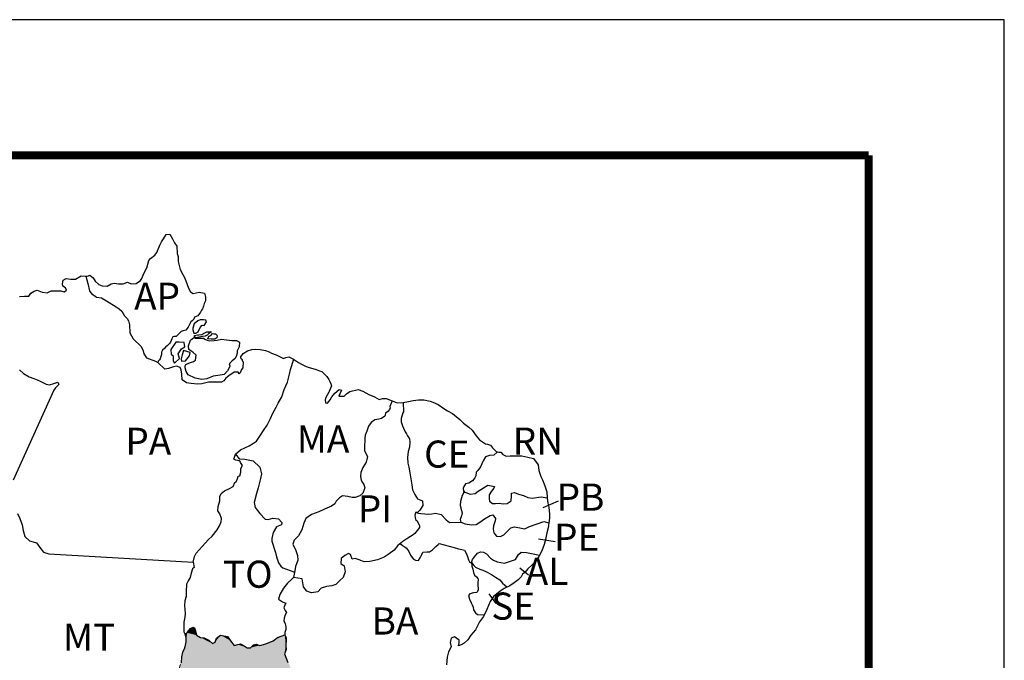
# Model space of a CAD drawing. Extents: x 141309 to 351559, y 7958237 to 8106737.
# Drawn here: x 332726 to 351559, y 8094485 to 8106737 of the extents above; entities that cross this region are included whole.
import ezdxf

# ---------------------------------------------------------------- set-up
doc = ezdxf.new("R2010")
doc.units = 0
doc.header["$MEASUREMENT"] = 0
doc.layers.get('0').update_dxf_attribs({"linetype": 'CONTINUOUS'})
doc.layers.add('FORMATO', color=7, linetype='CONTINUOUS')
doc.styles.add('REGUA80', font='ROMANS.SHX', dxfattribs={"oblique": 15, "height": 2})
doc.styles.add('REGUA80R', font='ROMANSBR.shx', dxfattribs={"height": 200})

# ---------------------------------------------------------------- blocks, each defined once
blk = doc.blocks.new('*U37', base_point=(301294.464301, 7908089.805468))
at = {"color": 0}
for points in [[(301634.887815, 7909131.036814), (301596.182247, 7909104.979148), (301534.193928, 7909027.000427), (301556.417769, 7909065.721247)], [(301703.768667, 7908983.910698), (301634.887815, 7909131.036814), (301534.193928, 7909027.000427)], [(301703.768667, 7908983.910698), (301683.855925, 7909060.844762), (301634.887815, 7909131.036814), (301668.999693, 7909115.987301)], [(301534.193928, 7909027.000427), (301492.385893, 7909006.700126), (301511.062178, 7908939.572864)], [(302641.433858, 7908750.728134), (302002.676595, 7908826.270748), (301492.924224, 7908768.050993), (301509.002665, 7908863.524354)], [(301534.193928, 7909027.000427), (301511.062178, 7908939.572864), (301509.002665, 7908863.524354)], [(302002.676595, 7908826.270748), (301534.193928, 7909027.000427), (301509.002665, 7908863.524354)], [(301776.735634, 7908942.252185), (301703.768667, 7908983.910698), (301534.193928, 7909027.000427)], [(302002.676595, 7908826.270748), (301776.735634, 7908942.252185), (301534.193928, 7909027.000427)], [(302002.676595, 7908826.270748), (301845.660244, 7908937.047152), (301776.735634, 7908942.252185)], [(302002.676595, 7908826.270748), (301933.423436, 7908889.989327), (301845.660244, 7908937.047152)], [(302149.951234, 7908985.867736), (302074.225601, 7908926.488561), (302048.646005, 7908854.013918)], [(302397.2219, 7908794.458711), (302149.951234, 7908985.867736), (302048.646005, 7908854.013918)], [(302331.637793, 7908881.699075), (302275.092544, 7908960.437661), (302149.951234, 7908985.867736)], [(302397.2219, 7908794.458711), (302331.637793, 7908881.699075), (302149.951234, 7908985.867736)], [(303266.652818, 7908191.440442), (303329.104642, 7908640.082253), (302984.475173, 7908824.144664), (303118.803865, 7908880.928948)], [(303333.396626, 7908988.826668), (303197.542451, 7908937.474196), (303118.803865, 7908880.928948)], [(303329.104642, 7908640.082253), (303351.862336, 7908792.568716), (303118.803865, 7908880.928948), (303333.396626, 7908988.826668)], [(303351.862336, 7908792.568716), (303360.178945, 7908898.102802), (303333.396626, 7908988.826668), (303360.007561, 7908936.198051)], [(301424.562674, 7908470.786965), (301347.664835, 7908165.955739), (302704.287806, 7908752.652672), (302664.095778, 7907550.746669)], [(301492.924224, 7908768.050993), (301429.84179, 7908584.926658), (301424.562674, 7908470.786965)], [(302641.433858, 7908750.728134), (301492.924224, 7908768.050993), (301424.562674, 7908470.786965)], [(302704.287806, 7908752.652672), (302641.433858, 7908750.728134), (301424.562674, 7908470.786965)], [(301492.924224, 7908768.050993), (301476.699404, 7908725.178549), (301429.84179, 7908584.926658)], [(301476.699404, 7908725.178549), (301446.187943, 7908671.640637), (301429.84179, 7908584.926658)], [(302641.433858, 7908750.728134), (302397.2219, 7908794.458711), (302002.676595, 7908826.270748), (302048.646005, 7908854.013918)], [(302641.433858, 7908750.728134), (302466.936879, 7908811.22423), (302397.2219, 7908794.458711)], [(302641.433858, 7908750.728134), (302519.200735, 7908824.529229), (302466.936879, 7908811.22423)], [(302641.433858, 7908750.728134), (302584.680077, 7908788.493811), (302519.200735, 7908824.529229)], [(302664.095778, 7907550.746669), (302715.862362, 7907701.761736), (302704.287806, 7908752.652672), (302872.728375, 7908794.387443)], [(302872.728375, 7908794.387443), (302806.190124, 7908817.222626), (302704.287806, 7908752.652672), (302756.80495, 7908805.46886)], [(302715.862362, 7907701.761736), (303018.016732, 7908090.686125), (302872.728375, 7908794.387443)], [(303175.757567, 7908202.753372), (303266.652818, 7908191.440442), (302872.728375, 7908794.387443), (302984.475173, 7908824.144664)], [(303018.016732, 7908090.686125), (303175.757567, 7908202.753372), (302872.728375, 7908794.387443)], [(303329.104642, 7908640.082253), (303358.052728, 7908719.334989), (303351.862336, 7908792.568716)], [(303266.652818, 7908191.440442), (303424.69687, 7908236.108401), (303329.104642, 7908640.082253), (303391.368208, 7908479.186897)], [(301424.562674, 7908470.786965), (301369.315151, 7908270.366959), (301347.664835, 7908165.955739)], [(301424.562674, 7908470.786965), (301389.493047, 7908422.954785), (301369.315151, 7908270.366959)], [(303424.69687, 7908236.108401), (303444.721911, 7908344.625624), (303391.368208, 7908479.186897), (303423.826767, 7908429.51505)], [(301347.664835, 7908165.955739), (301294.464301, 7908089.805468), (300744.930009, 7906515.305978)], [(301347.664835, 7908165.955739), (300744.930009, 7906515.305978), (302664.095778, 7907550.746669)], [(303018.016732, 7908090.686125), (303167.124557, 7908167.548976), (303175.757567, 7908202.753372)], [(303018.016732, 7908090.686125), (303085.363286, 7908102.710958), (303167.124557, 7908167.548976)], [(303085.363286, 7908102.710958), (303158.66293, 7908094.249332), (303167.124557, 7908167.548976)], [(303158.66293, 7908094.249332), (303176.192619, 7908106.050047), (303167.124557, 7908167.548976)], [(303266.652818, 7908191.440442), (303322.475507, 7908159.456485), (303424.69687, 7908236.108401), (303363.487976, 7908162.571456)], [(301294.464301, 7908089.805468), (300930.02386, 7907726.503212), (300744.930009, 7906515.305978), (300579.611725, 7906665.14701)], [(301294.464301, 7908089.805468), (301216.611468, 7908055.278314), (300930.02386, 7907726.503212)], [(301216.611468, 7908055.278314), (301015.195751, 7907856.236015), (300930.02386, 7907726.503212)], [(301216.611468, 7908055.278314), (301135.870934, 7908067.423251), (301015.195751, 7907856.236015), (301062.767266, 7907973.12955)], [(301135.870934, 7908067.423251), (301079.827321, 7908036.485174), (301062.767266, 7907973.12955)], [(302715.862362, 7907701.761736), (303000.908912, 7907985.112489), (303018.016732, 7908090.686125)], [(302715.862362, 7907701.761736), (302775.921742, 7907737.159466), (303000.908912, 7907985.112489)], [(302775.921742, 7907737.159466), (302919.425078, 7907682.512103), (303000.908912, 7907985.112489), (303015.890515, 7907911.918312)], [(302919.425078, 7907682.512103), (303037.167978, 7907742.047177), (303015.890515, 7907911.918312), (303033.86844, 7907824.085299)], [(300930.02386, 7907726.503212), (300656.29509, 7907455.110288), (300579.611725, 7906665.14701), (300558.057694, 7906701.019776)], [(300709.081531, 7907592.62086), (300664.627857, 7907564.959528), (300656.29509, 7907455.110288), (300642.83116, 7907513.149225)], [(300930.02386, 7907726.503212), (300709.081531, 7907592.62086), (300656.29509, 7907455.110288)], [(300930.02386, 7907726.503212), (300847.434384, 7907703.521379), (300709.081531, 7907592.62086), (300754.058107, 7907650.984652)], [(300656.29509, 7907455.110288), (300437.997795, 7907186.872777), (300558.057694, 7906701.019776), (300437.071752, 7906834.680606)], [(300656.29509, 7907455.110288), (300563.945046, 7907368.995926), (300437.997795, 7907186.872777), (300503.088076, 7907304.301739)], [(300744.930009, 7906515.305978), (302640.969529, 7907019.383681), (302664.095778, 7907550.746669)], [(302640.969529, 7907019.383681), (302664.304131, 7907219.423686), (302664.095778, 7907550.746669)], [(302664.304131, 7907219.423686), (302749.388138, 7907311.002201), (302664.095778, 7907550.746669), (302745.794901, 7907341.148164)], [(302749.388138, 7907311.002201), (302763.756761, 7907318.267498), (302745.794901, 7907341.148164)], [(300420.637933, 7907085.515208), (300405.216251, 7907016.364615), (300407.848761, 7906930.230681)], [(300437.997795, 7907186.872777), (300420.637933, 7907085.515208), (300437.071752, 7906834.680606), (300407.848761, 7906930.230681)], [(300407.848761, 7906930.230681), (300409.053469, 7906890.813457), (300437.071752, 7906834.680606)], [(300744.930009, 7906515.305978), (301597.897293, 7906531.151817), (302640.969529, 7907019.383681), (302162.6874, 7906706.590033)], [(302162.6874, 7906706.590033), (302568.860075, 7906792.262061), (302640.969529, 7907019.383681)], [(302568.860075, 7906792.262061), (302675.931416, 7906881.61268), (302640.969529, 7907019.383681)], [(302568.860075, 7906792.262061), (302638.043129, 7906824.222513), (302675.931416, 7906881.61268)], [(302675.931416, 7906881.61268), (302702.037168, 7906950.409796), (302640.969529, 7907019.383681), (302697.327781, 7906972.129358)], [(300437.071752, 7906834.680606), (300446.245228, 7906773.588018), (300477.495637, 7906707.325124), (300455.284847, 7906716.875122)], [(300437.071752, 7906834.680606), (300477.495637, 7906707.325124), (300558.057694, 7906701.019776)], [(301597.897293, 7906531.151817), (302034.039669, 7906641.541081), (302162.6874, 7906706.590033)], [(302162.6874, 7906706.590033), (302643.9028, 7906694.743322), (302568.860075, 7906792.262061)], [(302162.6874, 7906706.590033), (302306.343102, 7906692.584001), (302643.9028, 7906694.743322)], [(302306.343102, 7906692.584001), (302464.71674, 7906663.991866), (302643.9028, 7906694.743322), (302584.850111, 7906667.462789)], [(300571.477006, 7906644.440736), (300544.586717, 7906615.854932), (300553.046292, 7906578.1207)], [(300579.611725, 7906665.14701), (300571.477006, 7906644.440736), (300553.046292, 7906578.1207)], [(300579.611725, 7906665.14701), (300553.046292, 7906578.1207), (300700.642287, 7906530.026283)], [(300553.046292, 7906578.1207), (300600.833853, 7906544.510969), (300700.642287, 7906530.026283), (300641.934068, 7906538.46081)], [(300579.611725, 7906665.14701), (300700.642287, 7906530.026283), (300744.930009, 7906515.305978)], [(300744.930009, 7906515.305978), (301199.109889, 7906285.156506), (301597.897293, 7906531.151817)], [(300744.930009, 7906515.305978), (300847.670762, 7906452.689303), (301199.109889, 7906285.156506), (301020.18677, 7906354.212386)], [(301199.109889, 7906285.156506), (301443.139595, 7906407.376139), (301597.897293, 7906531.151817)], [(301597.897293, 7906531.151817), (301747.202868, 7906564.058611), (302034.039669, 7906641.541081)], [(301747.202868, 7906564.058611), (301928.782434, 7906588.319212), (302034.039669, 7906641.541081)], [(300847.670762, 7906452.689303), (300935.767923, 7906391.086337), (301020.18677, 7906354.212386)], [(301020.18677, 7906354.212386), (301149.071815, 7906296.778541), (301199.109889, 7906285.156506)], [(301199.109889, 7906285.156506), (301344.296871, 7906231.103678), (301443.139595, 7906407.376139)], [(301199.109889, 7906285.156506), (301337.687013, 7906179.767879), (301344.296871, 7906231.103678)]]:
    blk.add_solid(points, dxfattribs=at)

msp = doc.modelspace()

# ---------------------------------------------------------------- linework, layer by layer
at = {"layer": 'FORMATO'}
for points in [[(351559, 8106737), (285069, 8106737)], [(351559, 7958237), (351559, 8106737)]]:
    msp.add_lwpolyline(points, dxfattribs=at)
at = {"layer": 'FORMATO', "const_width": 156}
for points in [[(348966, 8104144), (147559, 8104144)], [(348966, 7960830), (348966, 8104144)]]:
    msp.add_lwpolyline(points, dxfattribs=at)
at = {"layer": 'FORMATO', "elevation": 5186}
for points in [[(332725, 8101444), (332816, 8101450), (332901, 8101451), (332938, 8101506), (333004, 8101545), (333062, 8101561), (333159, 8101525), (333251, 8101513), (333329, 8101550), (333387, 8101550), (333512, 8101548), (333579, 8101533), (333624, 8101566), (333603, 8101606), (333554, 8101642), (333542, 8101685), (333560, 8101758), (333617, 8101785), (333702, 8101773), (333797, 8101774), (333903, 8101835), (334030, 8101830), (334070, 8101851), (334131, 8101800), (334171, 8101739), (334238, 8101672), (334302, 8101648), (334399, 8101643), (334475, 8101683), (334542, 8101698), (334618, 8101683), (334703, 8101687), (334791, 8101714), (334861, 8101684), (334952, 8101694), (335037, 8101746), (335064, 8101786), (335103, 8101880), (335157, 8101990), (335199, 8102130), (335229, 8102169), (335311, 8102234), (335347, 8102282), (335405, 8102422), (335438, 8102486), (335477, 8102547), (335528, 8102627), (335595, 8102633), (335650, 8102545), (335687, 8102469), (335730, 8102406), (335740, 8102263), (335755, 8102205), (335756, 8102111), (335796, 8101956), (335845, 8101865), (335888, 8101795), (335928, 8101674), (335952, 8101604), (335995, 8101535), (336047, 8101501), (336162, 8101526), (336260, 8101508), (336278, 8101432), (336279, 8101359), (336255, 8101308), (336243, 8101256), (336225, 8101210), (336203, 8101183), (336185, 8101143), (336131, 8101076), (336070, 8101049), (336058, 8101009), (336025, 8100975), (335998, 8100960), (335965, 8100896), (335947, 8100856), (335901, 8100799), (335856, 8100789), (335816, 8100771), (335786, 8100743), (335719, 8100679), (335701, 8100679), (335683, 8100676), (335653, 8100670), (335638, 8100630), (335610, 8100572), (335595, 8100548), (335547, 8100502), (335517, 8100475), (335499, 8100447), (335459, 8100414), (335438, 8100377), (335438, 8100331), (335426, 8100295), (335411, 8100249), (335399, 8100231), (335387, 8100216), (335372, 8100203), (335371, 8100181)], [(333994, 8101831), (334028, 8101690), (334059, 8101553), (334059, 8101547), (334099, 8101499), (334196, 8101432), (334291, 8101417), (334385, 8101360), (334571, 8101245), (334632, 8101209), (334681, 8101164), (334730, 8101070), (334785, 8101024), (334809, 8100979), (334828, 8100903), (334835, 8100748), (334896, 8100633), (335049, 8100485), (335085, 8100403), (335101, 8100345), (335153, 8100272), (335326, 8100209), (335371, 8100181)], [(336734, 8100127), (336745, 8100123), (336745, 8100103), (336703, 8100022), (336637, 8099949), (336560, 8099937), (336425, 8099922), (336304, 8099866), (336209, 8099858), (336084, 8099879), (335947, 8099944), (335910, 8100007), (335890, 8100077), (335889, 8100114), (335903, 8100140), (335973, 8100175), (336050, 8100199), (336086, 8100224), (336102, 8100323), (336038, 8100377), (335960, 8100428), (335956, 8100498), (335992, 8100606), (336060, 8100659)], [(336060, 8100659), (336084, 8100647), (336145, 8100648), (336239, 8100648), (336270, 8100627), (336315, 8100609), (336361, 8100594), (336446, 8100600), (336504, 8100610), (336586, 8100625), (336680, 8100614), (336784, 8100599), (336872, 8100599), (336933, 8100572), (336927, 8100478), (336885, 8100405), (336885, 8100356), (336870, 8100298), (336840, 8100253), (336791, 8100210), (336743, 8100170), (336734, 8100127)], [(336958, 8100266), (336955, 8100287), (337001, 8100354), (337085, 8100403), (337167, 8100427), (337246, 8100437), (337328, 8100431), (337429, 8100407), (337496, 8100386), (337545, 8100362), (337630, 8100326), (337773, 8100257), (337818, 8100278), (337876, 8100288), (337965, 8100245), (338056, 8100182), (338117, 8100149), (338205, 8100107), (338263, 8100083), (338336, 8100068), (338400, 8100044), (338461, 8100023), (338507, 8100008), (338598, 8099911), (338638, 8099856), (338659, 8099814), (338675, 8099771), (338693, 8099732), (338648, 8099628), (338639, 8099613), (338579, 8099510), (338567, 8099464), (338576, 8099406), (338616, 8099400), (338664, 8099467), (338697, 8099525), (338755, 8099592), (338839, 8099663), (338879, 8099654), (338852, 8099581), (338831, 8099535), (338931, 8099536), (338980, 8099581), (339043, 8099627), (339201, 8099661), (339289, 8099631), (339405, 8099568), (339515, 8099526), (339603, 8099472), (339664, 8099490), (339737, 8099491), (339819, 8099461), (339944, 8099412), (340059, 8099413), (340160, 8099435), (340254, 8099456), (340354, 8099469), (340457, 8099466), (340579, 8099443), (340631, 8099419), (340728, 8099376), (340841, 8099298), (340911, 8099253), (341006, 8099204), (341073, 8099150), (341143, 8099090), (341216, 8099020), (341317, 8098941), (341378, 8098887), (341457, 8098775), (341522, 8098702), (341637, 8098627), (341677, 8098618), (341732, 8098597), (341772, 8098551), (341839, 8098479), (341890, 8098467), (341930, 8098467), (341970, 8098422), (342031, 8098391), (342107, 8098395), (342204, 8098395), (342329, 8098393), (342444, 8098372), (342554, 8098345), (342645, 8098224), (342658, 8098115), (342695, 8098002), (342726, 8097936), (342772, 8097820), (342806, 8097705), (342818, 8097583), (342828, 8097489), (342844, 8097416), (342862, 8097277), (342863, 8097204), (342848, 8097112), (342836, 8097021), (342812, 8096921), (342786, 8096793), (342756, 8096699), (342711, 8096577), (342656, 8096473), (342596, 8096382), (342529, 8096309), (342448, 8096235), (342387, 8096165), (342345, 8096134), (342318, 8096080), (342263, 8096022), (342187, 8095967), (342103, 8095911), (341996, 8095859), (341915, 8095810), (341790, 8095703), (341727, 8095609), (341661, 8095457), (341595, 8095323), (341519, 8095222), (341447, 8095067), (341356, 8094963), (341296, 8094874), (341226, 8094813), (341171, 8094783), (341120, 8094761), (341132, 8094816), (341132, 8094868), (341046, 8094934), (340982, 8094909), (340959, 8094827), (340980, 8094745), (340929, 8094648), (340902, 8094544), (340888, 8094395)], [(336958, 8100266), (336963, 8100249), (336973, 8100251), (336989, 8100209), (336999, 8100192), (336992, 8100081), (336970, 8100048), (336943, 8099985), (336926, 8099962), (336903, 8099998), (336826, 8099995), (336724, 8099924), (336672, 8099880), (336634, 8099830), (336589, 8099803), (336417, 8099802), (336336, 8099803), (336211, 8099772), (336128, 8099768), (336007, 8099778), (335920, 8099793), (335835, 8099847), (335827, 8099959), (335818, 8100042), (335797, 8100087), (335727, 8100109), (335668, 8100098), (335570, 8100068), (335503, 8100053), (335371, 8100181)], [(340294, 8097314), (340357, 8097301), (340402, 8097293), (340477, 8097285), (340544, 8097279), (340612, 8097287), (340682, 8097299), (340791, 8097275), (340886, 8097170), (340950, 8097120), (341165, 8097125)]]:
    msp.add_lwpolyline(points, dxfattribs=at)
for points in [[(336134, 8100980), (336063, 8100918), (336035, 8100838), (336036, 8100803), (336058, 8100742), (336098, 8100743), (336143, 8100769), (336181, 8100853), (336217, 8100894), (336253, 8100886), (336298, 8100958), (336288, 8100991), (336244, 8100997), (336177, 8100994)], [(336367, 8100769), (336390, 8100773), (336378, 8100755), (336341, 8100732), (336315, 8100706), (336273, 8100686), (336220, 8100675), (336162, 8100663), (336098, 8100654), (336072, 8100674), (336070, 8100695), (336070, 8100695), (336128, 8100708), (336154, 8100708), (336213, 8100713), (336267, 8100745), (336304, 8100770)], [(336414, 8100734), (336437, 8100726), (336470, 8100730), (336493, 8100713), (336506, 8100692), (336497, 8100651), (336458, 8100625), (336388, 8100626), (336323, 8100636), (336323, 8100636), (336344, 8100681), (336382, 8100697)], [(335875, 8100566), (335779, 8100570), (335716, 8100571), (335620, 8100431), (335624, 8100337), (335660, 8100308), (335661, 8100214), (335690, 8100168), (335780, 8100259), (335759, 8100345), (335824, 8100442), (335888, 8100477)], [(335862, 8100408), (335832, 8100326), (335813, 8100251), (335824, 8100204), (335895, 8100212), (335972, 8100310), (335986, 8100370)]]:
    msp.add_lwpolyline(points, close=True, dxfattribs=at)
at = {"layer": 'FORMATO', "elevation": 5186, "flags": 128}
for points in [[(332686, 8097292), (332732, 8097195), (332772, 8097076), (332791, 8096970), (332825, 8096852), (332916, 8096767), (332986, 8096752), (333050, 8096731), (333111, 8096643), (333182, 8096552), (333282, 8096522), (336046, 8096361), (336067, 8096471), (336100, 8096535), (336218, 8096660), (336336, 8096794), (336405, 8096859), (336505, 8096981), (336547, 8097054), (336580, 8097136), (336586, 8097197), (336555, 8097288), (336516, 8097345), (336524, 8097424), (336557, 8097537), (336554, 8097619), (336581, 8097677), (336645, 8097723), (336742, 8097769), (336808, 8097809), (336841, 8097888), (336866, 8097900), (336899, 8097976), (336905, 8098004), (336938, 8098016), (336959, 8098086), (336956, 8098150), (336989, 8098211), (336952, 8098265), (336946, 8098286), (336925, 8098302), (336861, 8098310), (336824, 8098332), (336854, 8098429), (336948, 8098511), (337118, 8098588), (337200, 8098637), (337257, 8098677), (337333, 8098790), (337390, 8098881), (337457, 8098982), (337526, 8099107), (337571, 8099213), (337631, 8099323), (337673, 8099405), (337740, 8099524), (337788, 8099667), (337851, 8099804), (337890, 8099959), (337908, 8100048), (337970, 8100242)], [(332725, 8100040), (332799, 8099970), (332905, 8099904), (332997, 8099877), (333060, 8099850), (333121, 8099826), (333231, 8099768), (333298, 8099753), (333380, 8099778), (333456, 8099803), (333477, 8099757), (333411, 8099696), (333377, 8099653), (332601, 8097933)], [(339848, 8099449), (339808, 8099336), (339810, 8099315), (339802, 8099280), (339770, 8099244), (339725, 8099211), (339719, 8099173), (339710, 8099151), (339645, 8099108), (339598, 8099098), (339521, 8099086), (339449, 8099030), (339399, 8098963), (339366, 8098866), (339332, 8098791), (339326, 8098736), (339320, 8098539), (339320, 8098495), (339342, 8098453), (339382, 8098383), (339352, 8098272), (339289, 8098171), (339249, 8098075), (339244, 8098003), (339258, 8097929), (339281, 8097888), (339311, 8097845), (339328, 8097785), (339292, 8097679), (339231, 8097633), (339145, 8097600), (339086, 8097597), (339005, 8097620), (338901, 8097629), (338843, 8097591), (338778, 8097530), (338757, 8097475), (338691, 8097433), (338558, 8097376), (338448, 8097326), (338305, 8097276), (338201, 8097198), (338162, 8097108), (338122, 8096979), (338057, 8096868), (337978, 8096785), (337950, 8096709), (338010, 8096583), (338043, 8096492), (338044, 8096399), (337999, 8096281), (337991, 8096195), (337962, 8096068)], [(340059, 8099413), (340065, 8099236), (340057, 8099216), (340024, 8099111), (340024, 8099047), (340046, 8098968), (340069, 8098924), (340101, 8098853), (340122, 8098815), (340142, 8098776), (340180, 8098719), (340188, 8098658), (340179, 8098558), (340158, 8098478), (340144, 8098363), (340148, 8098258), (340169, 8098176), (340186, 8098072), (340228, 8097842), (340240, 8097747), (340284, 8097653), (340338, 8097574), (340428, 8097532), (340434, 8097446), (340391, 8097376), (340381, 8097355), (340356, 8097328), (340339, 8097315), (340294, 8097314), (340285, 8097256), (340298, 8097179), (340326, 8097154), (340376, 8097059), (340376, 8097027), (340282, 8096909), (340251, 8096884), (340151, 8096822), (340052, 8096758), (339959, 8096678), (339887, 8096592), (339794, 8096518), (339697, 8096459), (339567, 8096407), (339426, 8096372), (339312, 8096369), (339221, 8096408), (339143, 8096430), (339086, 8096419), (339053, 8096508), (339018, 8096525), (338943, 8096492), (338875, 8096434), (338867, 8096335), (338932, 8096293), (338951, 8096179), (338913, 8096067), (338854, 8096018), (338774, 8095932), (338695, 8095912), (338596, 8095899), (338495, 8095865), (338428, 8095796), (338307, 8095774), (338267, 8095788), (338221, 8095805), (338157, 8095889), (338143, 8095969), (338132, 8096046), (337962, 8096068)], [(336854, 8098429), (336924, 8098341), (337031, 8098332), (337195, 8098300), (337317, 8098179), (337354, 8098054), (337333, 8097963), (337289, 8097786), (337253, 8097677), (337211, 8097503), (337230, 8097409), (337321, 8097294), (337422, 8097185), (337477, 8097176), (337568, 8097201), (337674, 8097192), (337741, 8097123), (337733, 8097074), (337639, 8097037), (337575, 8096931), (337551, 8096815), (337552, 8096763), (337567, 8096703), (337592, 8096624), (337622, 8096548), (337638, 8096463), (337675, 8096347), (337724, 8096287), (337761, 8096254), (337901, 8096200), (337971, 8096176), (337983, 8096159)], [(341865, 8098473), (341794, 8098410), (341711, 8098399), (341635, 8098378), (341589, 8098299), (341539, 8098184), (341488, 8098117), (341459, 8098080), (341450, 8098015), (341433, 8097972), (341388, 8097920), (341315, 8097873), (341253, 8097857), (341216, 8097798), (341207, 8097777), (341215, 8097718), (341237, 8097700), (341259, 8097692), (341340, 8097664), (341438, 8097676), (341493, 8097717), (341595, 8097783), (341683, 8097834), (341809, 8097808), (341796, 8097777), (341752, 8097719), (341704, 8097647), (341706, 8097580), (341714, 8097527), (341771, 8097482), (341824, 8097485), (341897, 8097487), (341971, 8097480), (342050, 8097483), (342126, 8097537), (342130, 8097629), (342133, 8097679), (342189, 8097693), (342267, 8097664), (342361, 8097636), (342445, 8097599), (342529, 8097588), (342702, 8097610), (342817, 8097593)], [(341215, 8097718), (341232, 8097719), (341190, 8097638), (341175, 8097594), (341159, 8097519), (341149, 8097451), (341163, 8097397), (341187, 8097305), (341174, 8097248), (341149, 8097175), (341165, 8097125), (341249, 8097095), (341367, 8097077), (341456, 8097081), (341526, 8097124), (341616, 8097192), (341722, 8097253), (341773, 8097267), (341828, 8097196), (341821, 8097151), (341787, 8097058), (341781, 8096999), (341794, 8096925), (341848, 8096858), (341925, 8096852), (341986, 8096884), (342069, 8096970), (342120, 8097017), (342189, 8097040), (342325, 8097011), (342389, 8097001), (342477, 8097043), (342749, 8097141), (342848, 8097112)], [(339990, 8096705), (340001, 8096718), (340045, 8096689), (340102, 8096647), (340127, 8096627), (340168, 8096563), (340202, 8096494), (340217, 8096475), (340261, 8096419), (340298, 8096400), (340355, 8096394), (340394, 8096459), (340417, 8096507), (340440, 8096556), (340511, 8096561), (340567, 8096560), (340604, 8096584), (340622, 8096596), (340684, 8096662), (340728, 8096701), (340751, 8096717), (341038, 8096641), (341119, 8096615), (341184, 8096605), (341232, 8096589), (341267, 8096533), (341293, 8096473), (341313, 8096404), (341331, 8096365), (341349, 8096357), (341371, 8096356), (341372, 8096372), (341390, 8096415), (341423, 8096466), (341480, 8096533), (341537, 8096562), (341595, 8096553), (341652, 8096522), (341729, 8096439), (341787, 8096403), (341860, 8096365), (341997, 8096340), (342210, 8096413), (342268, 8096507), (342321, 8096550), (342421, 8096544), (342514, 8096530), (342668, 8096495)], [(336046, 8096361), (336065, 8096261), (336034, 8096237), (336008, 8096151), (335989, 8096067), (335946, 8096007), (335917, 8095938), (335912, 8095802), (335908, 8095704), (335883, 8095619), (335877, 8095530), (335887, 8095459), (335889, 8095381), (335883, 8095311), (335868, 8095212), (335863, 8095100), (335868, 8095032), (335887, 8094990), (335931, 8095011), (335954, 8095051), (335995, 8095092), (336035, 8095119), (336070, 8095103), (336086, 8095046), (336106, 8094966), (336182, 8094923), (336254, 8094917), (336345, 8094869), (336417, 8094803), (336464, 8094831), (336491, 8094906), (336569, 8094968), (336699, 8094942), (336758, 8094860), (336826, 8094770), (336898, 8094787), (336952, 8094801), (337020, 8094763), (337079, 8094724), (337144, 8094726), (337199, 8094781), (337250, 8094793), (337319, 8094769), (337435, 8094800), (337574, 8094859), (337656, 8094918), (337797, 8094971)], [(341371, 8096356), (341376, 8096283), (341394, 8096225), (341408, 8096164), (341426, 8096115), (341462, 8096083), (341488, 8096047), (341494, 8096021), (341490, 8095973), (341492, 8095911), (341496, 8095865), (341497, 8095828), (341470, 8095784), (341404, 8095773), (341339, 8095753), (341313, 8095723), (341330, 8095656), (341361, 8095584), (341380, 8095544), (341397, 8095499), (341407, 8095452), (341442, 8095392), (341484, 8095359), (341612, 8095357)], [(341371, 8096356), (341415, 8096296), (341445, 8096265), (341525, 8096228), (341587, 8096206), (341653, 8096175), (341750, 8096128), (341826, 8096076), (341907, 8096025), (341963, 8095960), (342005, 8095923), (342041, 8095891), (342040, 8095881)], [(337962, 8096068), (337935, 8096045), (337847, 8095959), (337771, 8095865), (337699, 8095743), (337675, 8095651), (337751, 8095603), (337815, 8095579), (337806, 8095558), (337776, 8095491), (337801, 8095439), (337831, 8095400), (337807, 8095357), (337783, 8095290), (337777, 8095242), (337802, 8095184), (337814, 8095129), (337815, 8095072), (337797, 8095017), (337797, 8094971), (337824, 8094917), (337825, 8094877), (337816, 8094768), (337822, 8094692), (337792, 8094609), (337857, 8094443)], [(335887, 8094990), (335907, 8094920), (335904, 8094841), (335888, 8094742), (335871, 8094698), (335839, 8094642), (335822, 8094552), (335817, 8094434)]]:
    msp.add_lwpolyline(points, dxfattribs=at)
at = {"layer": 'FORMATO', "color": 7, "elevation": 5186}
for points in [[(342741, 8097409), (343033, 8097534)], [(342649, 8096808), (342966, 8096758)], [(342294, 8096252), (342459, 8096121)], [(341702, 8095757), (341833, 8095573)]]:
    msp.add_lwpolyline(points, dxfattribs=at)

# ---------------------------------------------------------------- block references
at = {"layer": 'FORMATO', "color": 51, "xscale": 1.037220500002149, "yscale": 1.037220500002149, "zscale": 1.0372205}
msp.add_blockref('*U37', (335682, 8094039), dxfattribs=at)

# ---------------------------------------------------------------- texts
at = {"layer": 'FORMATO', "color": 7, "style": 'REGUA80R'}
for s, p in [('AP', (334915, 8101188, 5186)), ('PA', (334748, 8098415, 5186)), ('MA', (338027, 8098459, 5186)), ('RN', (342157, 8098418, 5186)), ('CE', (340462, 8098169, 5186)), ('PB', (342997, 8097346, 5186)), ('PI', (339193, 8097122, 5186)), ('PE', (342947, 8096579, 5186)), ('TO', (336615, 8095872, 5186)), ('AL', (342405, 8095926, 5186)), ('SE', (341747, 8095262, 5186)), ('MT', (333555, 8094666, 5186))]:
    msp.add_text(s, height=518.6, dxfattribs=at).set_placement(p)
at = {"layer": 'FORMATO', "color": 7, "style": 'REGUA80', "oblique": 15}
msp.add_text('BA', height=518.6, dxfattribs=at).set_placement((339458, 8094977, 5186))

doc.saveas('drawing.dxf')
